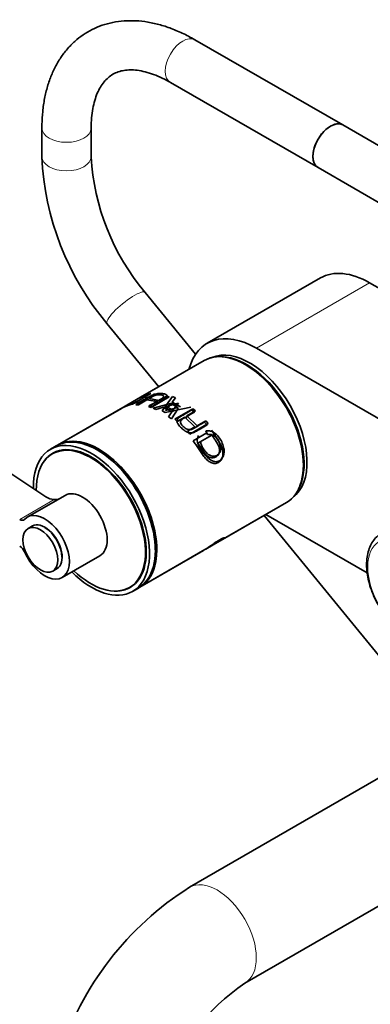
# Model space of a CAD drawing. Units: millimetres. Extents: x 0 to 1541, y 0 to 1485.
# Drawn here: x 129 to 214, y 268 to 508 of the extents above; entities that cross this region are included whole.
import ezdxf
from ezdxf import colors
from ezdxf.entities.mleader import LeaderData, LeaderLine
from ezdxf.math import Vec2, Vec3

# ---------------------------------------------------------------- set-up
doc = ezdxf.new("R2010")
doc.units = ezdxf.units.MM
doc.layers.add('DV7_Défaut', color=7, linetype='Continuous')
doc.layers.add('Défaut', color=7, linetype='Continuous')

# ---------------------------------------------------------------- blocks, each defined once
blk = doc.blocks.new('_DOT')
at = {"color": 0}
blk.add_line((0, 0), (-1, 0), dxfattribs=at)
at = {"color": 0, "const_width": 0.333}
blk.add_lwpolyline([(-0.1665, 0, 1), (0.1665, 0, 1)], format="xyb", close=True, dxfattribs=at)
blk = doc.blocks.new('SE6')
at = {"layer": 'DV7_Défaut', "color": 7, "linetype": 'Continuous', "lineweight": 35}
for p, q in [((207.64, 482.11), (171.66, 502.88)), ((165.66, 492.49), (201.64, 471.71)), ((134.37, 481.35), (134.37, 474.39)), ((146.37, 474.39), (146.37, 481.35)), ((225.07, 472.04), (207.64, 482.11)), ((201.64, 471.71), (219.07, 461.65)), ((202.19, 444.83), (174.61, 428.91)), ((218.62, 441.08), (214.19, 443.64)), ((171.82, 426.27), (159.51, 441.31)), ((150.22, 433.72), (162.83, 418.3)), ((186.61, 427.72), (291.26, 367.3)), ((173.92, 424.71), (158.02, 415.52)), ((173.92, 424.71), (158.4, 415.75)), ((135.32, 391.46), (91.37, 420.9)), ((157.45, 415.2), (154.28, 413.37)), ((157.85, 415.43), (154.66, 413.58)), ((160.92, 416.64), (156.47, 414.07)), ((157.24, 413.94), (161.69, 416.51)), ((159.6, 415.75), (158.85, 415.57)), ((162.32, 416.49), (160.49, 415.44)), ((160.49, 415.44), (162.96, 414.98)), ((165.41, 415.83), (160.96, 413.27)), ((161.69, 416.51), (162.32, 416.49)), ((162.96, 414.98), (164.79, 416.04)), ((163.69, 412.43), (166.21, 415.9)), ((164.79, 416.04), (165.41, 415.83)), ((166.92, 415.6), (166.12, 414.57)), ((166.21, 415.9), (166.92, 415.6)), ((154.1, 413.26), (138.21, 404.09)), ((153.72, 413.04), (138.21, 404.09)), ((157.87, 413.92), (157.24, 413.94)), ((157.39, 414.71), (157.87, 414.71)), ((158.14, 414.15), (157.52, 414.16)), ((159.97, 415.14), (157.87, 413.92)), ((162.44, 414.68), (159.97, 415.14)), ((160.34, 413.47), (162.44, 414.68)), ((160.96, 413.27), (160.34, 413.47)), ((161.24, 413.52), (160.62, 413.72)), ((161.49, 413.07), (166.37, 414.4)), ((162.16, 412.78), (161.49, 413.07)), ((164.02, 413.32), (162.16, 412.78)), ((162.52, 414.26), (162.44, 414.68)), ((163.04, 414.56), (162.96, 414.98)), ((166.01, 412.16), (164.02, 413.32)), ((170.64, 413.37), (164.38, 412.03)), ((165.84, 414.19), (164.51, 412.49)), ((164.51, 412.49), (167.46, 413.26)), ((167.62, 414.32), (164.67, 413.5)), ((164.67, 413.5), (166.3, 412.57)), ((164.7, 412.92), (164.67, 413.5)), ((167.46, 413.26), (165.84, 414.19)), ((167.53, 412.97), (165.92, 410.49)), ((166.12, 414.57), (168.11, 413.42)), ((166.3, 412.57), (167.62, 414.32)), ((166.72, 410.38), (171.17, 412.95)), ((167.43, 412.68), (167.46, 413.26)), ((171.17, 412.95), (171.8, 412.44)), ((164.38, 412.03), (163.69, 412.43)), ((165.21, 411.01), (166.01, 412.16)), ((165.92, 410.49), (165.21, 411.01)), ((166.28, 412.19), (166.3, 412.57)), ((169.17, 410.92), (167.35, 409.87)), ((171.64, 408.52), (169.17, 410.92)), ((169.54, 410.56), (169.7, 411.22)), ((171.8, 412.44), (169.7, 411.22)), ((169.7, 411.22), (172.17, 408.82)), ((170.89, 412.65), (171.51, 412.13)), ((167.35, 409.87), (166.72, 410.38)), ((169.82, 407.47), (171.64, 408.52)), ((174.89, 409.33), (170.44, 406.76)), ((172.17, 408.82), (174.27, 410.04)), ((173.99, 409.69), (174.62, 408.98)), ((174.27, 410.04), (174.89, 409.33)), ((170.44, 406.76), (169.82, 407.47)), ((171.21, 405.12), (174.54, 407.04)), ((175.76, 406.54), (172.36, 404.58)), ((174.74, 406.66), (174.26, 407.55)), ((137.86, 403.89), (136.44, 403.07)), ((172.19, 404.4), (172.36, 404.58)), ((137.75, 402.44), (136.9, 401.95)), ((140, 391.84), (130.81, 386.54)), ((178.04, 380.9), (193.92, 390.07)), ((178.36, 381.08), (193.92, 390.07)), ((188.49, 386.93), (233.01, 332.51)), ((213.62, 372.93), (188.93, 387.18)), ((132.06, 384.37), (131, 383.76)), ((174.34, 378.76), (177.48, 380.57)), ((177.48, 380.57), (177.82, 380.77)), ((139.31, 371.81), (148.5, 377.12)), ((158.21, 369.45), (174.06, 378.6)), ((158.21, 369.45), (173.77, 378.43)), ((137, 373.37), (138.06, 373.98)), ((155.7, 369.38), (156.55, 369.88)), ((156.44, 368.43), (157.86, 369.24)), ((238.65, 335.77), (170.3, 296.31)), ((183.8, 272.93), (248.62, 310.35))]:
    blk.add_line(p, q, dxfattribs=at)
at = {"layer": 'DV7_Défaut', "color": 7, "linetype": 'Continuous', "lineweight": 18}
for p, q in [((214.19, 443.64), (186.61, 427.72)), ((137.36, 390.8), (128.97, 385.96))]:
    blk.add_line(p, q, dxfattribs=at)
at = {"layer": 'DV7_Défaut', "color": 7, "linetype": 'Continuous', "lineweight": 35}
for centre, radius, start, end in [((202.16, 477.37), 67.85, 182.5174, 220.0489), ((202.39, 477.48), 56.1, 183.1602, 220.1499), ((137.69, 395.34), 4.54, 238.4379, 265.7413), ((137.59, 394.24), 3.45, 266.1616, 284.1467), ((210.96, 232.18), 75.93, 122.3727, 162.3813), ((211.45, 231.88), 49.49, 123.9588, 162.4999)]:
    blk.add_arc(centre, radius, start, end, dxfattribs=at)
at = {"layer": 'DV7_Défaut', "color": 7, "linetype": 'Continuous', "lineweight": 18}
for centre, major_axis, ratio, start_param, end_param in [((168.66, 497.68), (-3, -5.2), 0.57735, 3.141593, 6.283185), ((140.37, 481.35), (6, 0), 0.57735, 3.140185, 6.281132), ((140.37, 474.39), (6, 0), 0.57735, 3.141789, 6.283185), ((140.37, 474.39), (6, 0), 0.57735, 0, 0.001852), ((154.86, 437.51), (4.64, 3.8), 0.222438, 0, 3.141593), ((177.05, 284.62), (-6.75, 11.69), 0.57735, 3.144368, 6.282979)]:
    blk.add_ellipse(centre, major_axis=major_axis, ratio=ratio, start_param=start_param, end_param=end_param, dxfattribs=at)
at = {"layer": 'DV7_Défaut', "color": 7, "linetype": 'Continuous', "lineweight": 35}
for centre, major_axis, start_param, end_param in [((204.64, 476.91), (-3, -5.2), 3.141593, 6.283185), ((204.64, 476.91), (3, 5.2), 0, 3.141593), ((214.19, 424.04), (12, -20.78), 2.356194, 3.141593), ((186.61, 408.12), (12, -20.78), 2.356194, 3.671614), ((183.92, 407.39), (10, -17.32), 0, 3.141593), ((183.92, 407.39), (-10, 17.32), 3.141593, 6.283185), ((184.98, 408), (9.88, -17.1), 0.064938, 3.076654), ((184.27, 407.59), (9.87, -17.1), 0.344674, 2.796919), ((184.27, 407.59), (-9.75, 16.89), 3.914251, 5.510527), ((147.86, 386.57), (10, -17.32), 0, 3.141593), ((148.21, 386.77), (10, -17.32), 0, 3.159271), ((148.21, 386.77), (-10, 17.32), 3.123914, 6.283185), ((146.44, 385.75), (10, -17.32), 0, 3.953453), ((146.3, 385.66), (9.4, -16.28), 0, 3.94932), ((146.44, 385.75), (9.44, -16.35), 0, 3.409245), ((148.21, 386.77), (-10, 17.32), 0, 0.017679), ((147.15, 386.16), (9.44, -16.35), 3.179064, 3.230768), ((147.15, 386.16), (9.4, -16.28), 3.126065, 3.141593), ((148.21, 386.77), (-9.75, 16.89), 3.911538, 5.51324), ((144.25, 384.48), (-4.25, 7.36), 3.141593, 6.283185), ((135.06, 379.18), (-4.25, 7.36), 1.393644, 6.460338), ((128.97, 387.59), (-1, 1.73), 2.356194, 3.318745), ((135.06, 379.18), (3, -5.2), 0, 3.141593), ((135.06, 379.18), (2.95, -5.11), 0.785398, 2.356194), ((128.97, 377.79), (-1, 1.73), 4.535236, 5.497787), ((146.44, 385.75), (10, -17.32), 5.151351, 6.283185), ((146.3, 385.66), (9.4, -16.28), 5.181538, 6.283185), ((147.15, 386.16), (9.44, -16.35), 6.19401, 6.245714), ((147.15, 386.16), (9.4, -16.28), 0, 0.015527), ((146.44, 385.75), (9.44, -16.35), 6.015533, 6.283185), ((148.21, 386.77), (10, -17.32), 6.265507, 6.283185)]:
    blk.add_ellipse(centre, major_axis=major_axis, ratio=0.57735, start_param=start_param, end_param=end_param, dxfattribs=at)
blk.add_ellipse((134, 378.56), major_axis=(3, -5.2), ratio=0.57735, dxfattribs=at)
at = {"layer": 'DV7_Défaut', "color": 7, "linetype": 'Continuous', "lineweight": 18}
blk.add_ellipse((223.29, 368.88), major_axis=(6.76, -11.71), ratio=0.57735, dxfattribs=at)
at = {"layer": 'DV7_Défaut', "color": 7, "linetype": 'Continuous', "lineweight": 35}
for points, knots in [([(171.66, 502.88), (171.07, 503.21), (169.64, 504.01), (167.02, 505.24), (164, 506.33), (160.97, 507.1), (157.99, 507.52), (155.1, 507.58), (152.31, 507.3), (149.68, 506.67), (147.21, 505.73), (144.92, 504.48), (142.84, 502.96), (140.96, 501.16), (139.3, 499.11), (137.87, 496.82), (136.66, 494.29), (135.7, 491.54), (134.98, 488.57), (134.53, 485.49), (134.38, 482.98), (134.37, 481.68), (134.37, 481.35)], [0, 0, 0, 0, 0.030116, 0.086485, 0.142872, 0.198954, 0.254419, 0.308955, 0.362344, 0.414544, 0.465706, 0.516137, 0.56623, 0.616296, 0.666726, 0.717872, 0.769979, 0.823143, 0.877302, 0.932261, 0.985448, 1, 1, 1, 1]), ([(146.37, 481.35), (146.38, 481.84), (146.4, 483.03), (146.57, 485.06), (146.96, 487.17), (147.52, 489.06), (148.22, 490.69), (149.04, 492.07), (149.98, 493.21), (151.06, 494.14), (152.27, 494.83), (153.62, 495.3), (155.08, 495.54), (156.71, 495.56), (158.52, 495.33), (160.51, 494.83), (162.58, 494.07), (164.37, 493.22), (165.33, 492.67), (165.66, 492.49)], [0, 0, 0, 0, 0.031417, 0.091345, 0.151128, 0.210957, 0.2712, 0.332536, 0.396087, 0.463582, 0.537044, 0.605912, 0.669306, 0.729373, 0.7932, 0.854909, 0.915602, 0.97595, 1, 1, 1, 1]), ([(158.85, 415.57), (158.91, 415.63), (159.03, 415.73), (159.1, 415.83), (159.07, 415.88), (158.9, 415.87), (158.52, 415.75), (158.01, 415.51), (157.63, 415.3), (157.47, 415.21)], [0, 0, 0, 0, 0.111, 0.214612, 0.316636, 0.423133, 0.624005, 0.846608, 1, 1, 1, 1]), ([(157.52, 414.16), (158.04, 414.47), (158.91, 414.97), (159.93, 415.55), (160.55, 415.9), (160.99, 416.12), (161.44, 416.31), (162.06, 416.53), (162.93, 416.7), (163.83, 416.67), (164.59, 416.46), (164.9, 416.11), (164.83, 415.8), (164.62, 415.55), (164.29, 415.3), (163.66, 414.93), (162.66, 414.34), (161.78, 413.83), (161.24, 413.52)], [0, 0, 0, 0, 0.137568, 0.225029, 0.262395, 0.296462, 0.325181, 0.352659, 0.416621, 0.492506, 0.573776, 0.637791, 0.667144, 0.698154, 0.734414, 0.772695, 0.861218, 1, 1, 1, 1]), ([(159.77, 416.21), (159.62, 416.17), (159.31, 416.09), (158.84, 415.92), (158.4, 415.73), (158.06, 415.55), (157.89, 415.45), (157.86, 415.43)], [0, 0, 0, 0, 0.240104, 0.480208, 0.760577, 0.960136, 1, 1, 1, 1]), ([(158.03, 415.53), (158.13, 415.59), (158.51, 415.8), (159.08, 416.07), (159.46, 416.18), (159.59, 416.21)], [0, 0, 0, 0, 0.149052, 0.631886, 1, 1, 1, 1]), ([(159.41, 416.24), (159.47, 416.26), (159.74, 416.36), (160.24, 416.51), (160.69, 416.6), (160.92, 416.64)], [0, 0, 0, 0, 0.121824, 0.560912, 1, 1, 1, 1]), ([(159.71, 416.22), (159.85, 416.23), (160.04, 416.17), (159.75, 415.89), (159.6, 415.75)], [0, 0, 0, 0, 0.4876963, 1, 1, 1, 1]), ([(160.62, 413.72), (161.43, 414.19), (162.44, 414.77), (163.64, 415.46), (164.09, 415.85), (163.92, 416.19), (163.42, 416.32), (162.89, 416.37), (162.4, 416.33), (161.94, 416.22), (161.53, 416.06), (161.06, 415.84), (160.75, 415.66), (160.54, 415.54)], [0, 0, 0, 0, 0.3342464, 0.4177256, 0.5002179, 0.573549, 0.6666566, 0.7341403, 0.7879429, 0.8335152, 0.8713607, 0.9169667, 1, 1, 1, 1]), ([(157.87, 414.71), (157.71, 414.64), (157.41, 414.5), (156.93, 414.3), (156.45, 414.11), (155.98, 413.94), (155.36, 413.72), (154.63, 413.46), (154.05, 413.22), (153.77, 413.07), (153.69, 413.03)], [0, 0, 0, 0, 0.090471, 0.176615, 0.26148, 0.348246, 0.439899, 0.63969, 0.878835, 1, 1, 1, 1]), ([(156.47, 414.07), (156.24, 414.03), (155.78, 413.95), (155.08, 413.73), (154.51, 413.48), (154.19, 413.31), (154.09, 413.26)], [0, 0, 0, 0, 0.263364, 0.526728, 0.84671, 1, 1, 1, 1]), ([(154.28, 413.37), (154.35, 413.41), (154.58, 413.52), (155.07, 413.72), (155.72, 413.98), (156.56, 414.31), (157.11, 414.57), (157.39, 414.71)], [0, 0, 0, 0, 0.2101222, 0.418751, 0.6058573, 0.8004716, 1, 1, 1, 1]), ([(174.62, 408.98), (174.09, 408.67), (173.22, 408.17), (172.2, 407.6), (171.59, 407.25), (171.14, 407.1), (170.7, 407.05), (170.07, 407.13), (169.21, 407.51), (168.3, 408.28), (167.54, 409.08), (167.23, 409.79), (167.31, 410.26), (167.51, 410.58), (167.84, 410.87), (168.47, 411.23), (169.48, 411.84), (170.35, 412.34), (170.89, 412.65)], [0, 0, 0, 0, 0.137568, 0.225029, 0.262395, 0.296462, 0.325181, 0.352659, 0.416621, 0.492506, 0.573776, 0.637791, 0.667144, 0.698154, 0.734414, 0.772695, 0.861218, 1, 1, 1, 1]), ([(171.51, 412.13), (170.71, 411.66), (169.7, 411.07), (168.49, 410.39), (168.04, 409.92), (168.21, 409.25), (168.72, 408.71), (169.24, 408.25), (169.74, 407.95), (170.2, 407.83), (170.6, 407.87), (171.08, 408.01), (172.19, 408.65), (173.19, 409.23), (173.99, 409.69)], [0, 0, 0, 0, 0.250914, 0.313581, 0.375507, 0.430555, 0.50045, 0.551109, 0.591498, 0.625708, 0.654118, 0.688354, 0.750686, 1, 1, 1, 1]), ([(175.66, 407.69), (175.89, 407.38), (176.35, 406.76), (177.05, 405.74), (177.67, 404.75), (178.2, 403.69), (178.49, 402.65), (178.49, 401.5), (178.14, 400.47), (177.4, 399.79), (176.47, 399.53), (175.51, 399.8), (174.61, 400.43), (173.84, 401.29), (173.16, 402.27), (172.55, 403.25), (171.9, 404.2), (171.44, 404.81), (171.21, 405.12)], [0, 0, 0, 0, 0.062671, 0.125342, 0.201486, 0.250692, 0.315804, 0.375658, 0.438148, 0.500427, 0.562135, 0.625466, 0.684517, 0.750673, 0.813149, 0.875322, 0.937661, 1, 1, 1, 1]), ([(174.26, 407.55), (174.42, 407.58), (174.73, 407.62), (175.21, 407.58), (175.68, 407.46), (176.15, 407.24), (176.77, 406.83), (177.51, 406.05), (178.19, 404.91), (178.68, 403.65), (178.81, 402.36), (178.53, 401.17), (177.81, 400.27), (176.77, 399.91), (175.69, 400.28), (174.7, 401.03), (173.81, 402.01), (173.02, 403.09), (172.41, 404.24), (172.08, 405.45), (172.39, 406.09), (172.54, 406.4)], [0, 0, 0, 0, 0.025821, 0.050408, 0.074629, 0.099393, 0.125551, 0.182574, 0.250828, 0.317041, 0.375898, 0.438166, 0.500521, 0.561431, 0.625241, 0.683747, 0.750161, 0.816127, 0.875305, 0.939534, 1, 1, 1, 1]), ([(172.36, 404.58), (172.51, 404.36), (172.82, 403.92), (173.29, 403.21), (173.73, 402.53), (174.21, 401.86), (174.75, 401.32), (175.41, 400.98), (176.1, 400.93), (176.74, 401.17), (177.29, 401.58), (177.61, 402.24), (177.66, 403.01), (177.49, 403.75), (177.12, 404.47), (176.7, 405.17), (176.22, 405.88), (175.92, 406.32), (175.76, 406.54)], [0, 0, 0, 0, 0.062529, 0.125057, 0.198072, 0.250042, 0.315758, 0.37441, 0.434383, 0.499225, 0.566263, 0.624114, 0.686558, 0.749584, 0.800453, 0.874748, 0.937374, 1, 1, 1, 1]), ([(173.05, 404.98), (173.05, 404.96), (173.04, 404.81), (173.06, 404.51), (173.24, 403.96), (173.61, 403.27), (174.19, 402.5), (174.85, 401.82), (175.62, 401.38), (176.43, 401.31), (177.14, 401.64), (177.72, 402.2), (177.97, 403.02), (177.89, 403.92), (177.56, 404.81), (177.07, 405.64), (176.41, 406.31), (175.57, 406.74), (175.02, 406.69), (174.74, 406.66)], [0, 0, 0, 0, 0.0044473, 0.0365761, 0.0701135, 0.1333709, 0.2034715, 0.274304, 0.3370006, 0.4012228, 0.4701486, 0.5389617, 0.6026092, 0.6644247, 0.7353256, 0.8052335, 0.8679296, 0.9331415, 1, 1, 1, 1]), ([(216.31, 382.05), (216.27, 382.02), (215.84, 381.74), (215.14, 380.9), (214.35, 379.61), (213.8, 378.07), (213.48, 376.34), (213.43, 374.44), (213.63, 372.42), (214.09, 370.34), (214.78, 368.25), (215.69, 366.19), (216.8, 364.2), (218.09, 362.34), (219.52, 360.64), (221.06, 359.14), (222.49, 358.03), (223.31, 357.53), (223.65, 357.32)], [0, 0, 0, 0, 0.00629, 0.068839, 0.132012, 0.197079, 0.264414, 0.333473, 0.403332, 0.473211, 0.542883, 0.612365, 0.681756, 0.751186, 0.820758, 0.890612, 0.960888, 1, 1, 1, 1]), ([(177.5, 380.59), (177.52, 380.59), (177.58, 380.63), (177.55, 380.64), (177.18, 380.46), (176.53, 380.09), (175.77, 379.63), (174.97, 379.14), (174.33, 378.75), (173.98, 378.56), (173.83, 378.48)], [0, 0, 0, 0, 0.040513, 0.177664, 0.31807, 0.468874, 0.619463, 0.758584, 0.893798, 1, 1, 1, 1]), ([(174.05, 378.59), (174.11, 378.62), (174.4, 378.8), (174.98, 379.18), (175.87, 379.81), (176.84, 380.49), (177.76, 381.07), (178.49, 381.44), (178.84, 381.52), (178.84, 381.41), (178.61, 381.23), (178.42, 381.12), (178.39, 381.1)], [0, 0, 0, 0, 0.029533, 0.152528, 0.265559, 0.383647, 0.501157, 0.61759, 0.737276, 0.848752, 0.973668, 1, 1, 1, 1]), ([(174.23, 378.71), (174.49, 378.87), (175.09, 379.27), (176.13, 379.99), (177.2, 380.68), (178.06, 381.14), (178.4, 381.21), (178.34, 381.09), (178.17, 380.97), (178.07, 380.91)], [0, 0, 0, 0, 0.132174, 0.28604, 0.440112, 0.590757, 0.748282, 0.892843, 1, 1, 1, 1]), ([(177.83, 380.77), (177.92, 380.83), (178.03, 380.9), (177.96, 380.9), (177.62, 380.74), (177.08, 380.44), (176.45, 380.07), (175.75, 379.62), (175.1, 379.21), (174.71, 378.97), (174.54, 378.88)], [0, 0, 0, 0, 0.122785, 0.2416335, 0.3627916, 0.4941745, 0.6296033, 0.7468938, 0.8733638, 1, 1, 1, 1])]:
    blk.add_open_spline(points, degree=3, knots=knots, dxfattribs=at)
for points in [[(160.35, 415.43), (159.61, 415), (158.87, 414.58), (158.14, 414.15)], [(154.21, 413.31), (154.21, 413.32), (154.21, 413.32), (154.21, 413.32)]]:
    blk.add_open_spline(points, degree=3, dxfattribs=at)

msp = doc.modelspace()

# ---------------------------------------------------------------- block references
at = {"layer": 'Défaut'}
msp.add_blockref('SE6', (0, 0), dxfattribs=at)

# ---------------------------------------------------------------- leaders
at = {"layer": 'Défaut', "color": 7, "linetype": 'Continuous', "lineweight": 18}
ml = msp.add_multileader_mtext('Standard', dxfattribs=at)
ml.set_content('{\\pxsm0.9;\\fSolid Edge ISO|b1||i0||c0|p34;\\W1.;05/10/2017\\P}', color=256)
ml.set_leader_properties()
ml.set_arrow_properties(name='DOT')
ml.build(insert=Vec2(0, 0))
ml.multileader.update_dxf_attribs({"leader_type": 0, "dogleg_length": 0, "arrow_head_size": 12})
ctx = ml.context
ctx.base_point, ctx.char_height, ctx.arrow_head_size, ctx.landing_gap_size = Vec3(1114.38, 1477.71), 12, 12, 4.2
notes = []
notes.append((ctx, [(0, (0, 0, 0), (0, 0), (1, 0), 1, [])]))
ctx.mtext.insert = Vec3(1116.38, 1483.83)
ml = msp.add_multileader_mtext('Standard', dxfattribs=at)
ml.set_content('{\\pxsm0.9;\\fArial|b1||i0||c0|p34;\\W1.;13G/US\\P}', color=256)
ml.set_leader_properties()
ml.set_arrow_properties(name='DOT')
ml.build(insert=Vec2(0, 0))
ml.multileader.update_dxf_attribs({"leader_type": 0, "dogleg_length": 0, "arrow_head_size": 12})
ctx = ml.context
ctx.base_point, ctx.char_height, ctx.arrow_head_size, ctx.landing_gap_size = Vec3(395.25, 1477.53), 12, 12, 4.2
notes.append((ctx, [(0, (0, 0, 0), (0, 0), (1, 0), 1, [])]))
ctx.mtext.insert = Vec3(397.25, 1483.64)
for ctx, leaders in notes:
    for number, flags, end, landing, length, lines in leaders:
        leader = LeaderData()
        leader.index, (leader.has_last_leader_line, leader.has_dogleg_vector, leader.attachment_direction) = number, flags
        leader.last_leader_point, leader.dogleg_vector, leader.dogleg_length = Vec3(end), Vec3(landing), length
        for number, points, colour, breaks in lines:
            line = LeaderLine()
            line.index, line.vertices, line.color, line.breaks = number, Vec3.list(points), colors.encode_raw_color(colour), breaks
            leader.lines.append(line)
        ctx.leaders.append(leader)

doc.saveas('drawing.dxf')
